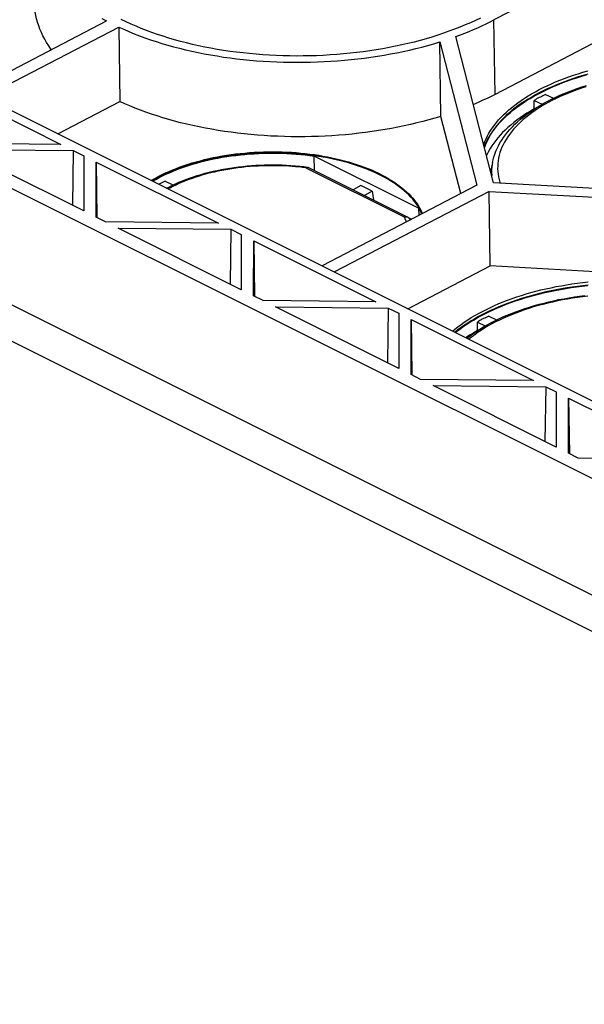
# Model space of a CAD drawing. Units: millimetres. Extents: x -92 to 92, y -167 to 167.
# Drawn here: x -9 to 14, y -160 to -120 of the extents above; entities that cross this region are included whole.
import ezdxf

# ---------------------------------------------------------------- set-up
doc = ezdxf.new("R2010")
doc.units = ezdxf.units.MM
doc.header["$LTSCALE"] = 16.335
doc.layers.add('IMPORT_IGES', color=7, linetype='CONTINUOUS')

msp = doc.modelspace()

# ---------------------------------------------------------------- linework, layer by layer
at = {"layer": 'IMPORT_IGES', "color": 7, "linetype": 'CONTINUOUS'}
for p, q in [((-72.355, -92.568), (46.12, -151.805)), ((43.572, -153.678), (-76.238, -93.773)), ((47.128, -160.166), (-79.794, -96.705)), ((43.615, -159.881), (-76.195, -99.976)), ((18.209, -116.133), (10.079, -120.372)), ((17.369, -119.602), (10.122, -123.381)), ((-11.008, -123.241), (-5.578, -120.41)), ((-10.513, -123.489), (-5.083, -120.658)), ((-5.083, -120.658), (-5.04, -123.667)), ((7.889, -121.26), (9.384, -127.054)), ((7.932, -124.269), (7.889, -121.26)), ((10.065, -126.951), (8.54, -121.041)), ((-12.359, -122.933), (-7.419, -125.403)), ((12.164, -123.383), (12.479, -123.54)), ((-7.545, -124.973), (-5.04, -123.667)), ((11.704, -123.622), (12.022, -123.781)), ((11.709, -123.966), (11.704, -123.622)), ((11.948, -123.824), (12.098, -123.738)), ((11.709, -123.966), (11.715, -123.969)), ((8.737, -127.391), (7.932, -124.269)), ((-7.419, -125.403), (-11.976, -125.355)), ((-11.476, -125.605), (-6.919, -125.653)), ((-6.496, -128.095), (-11.476, -125.605)), ((-6.919, -125.653), (-6.95, -127.868)), ((-6.919, -125.653), (-6.495, -125.865)), ((-6.495, -125.865), (-6.496, -128.095)), ((-5.996, -128.345), (-5.995, -126.115)), ((-5.995, -126.115), (-1.055, -128.585)), ((-5.995, -126.115), (-5.963, -128.361)), ((7.035, -127.981), (2.818, -125.873)), ((2.827, -126.456), (2.818, -125.873)), ((10.02, -126.138), (9.973, -126.389)), ((2.402, -126.301), (2.546, -126.319)), ((2.562, -126.324), (6.597, -128.342)), ((-3.213, -126.887), (-2.898, -127.044)), ((23.065, -127.685), (10.065, -126.951)), ((9.384, -127.054), (3.134, -130.312)), ((9.879, -127.301), (3.629, -130.56)), ((4.7, -127.07), (4.384, -127.235)), ((5.16, -127.3), (4.7, -127.07)), ((5.16, -127.3), (4.844, -127.465)), ((5.16, -127.3), (5.212, -127.649)), ((9.879, -127.301), (22.878, -128.035)), ((9.922, -130.31), (9.879, -127.301)), ((7.035, -127.981), (7.039, -128.276)), ((-5.612, -128.537), (-5.996, -128.345)), ((-1.055, -128.585), (-5.612, -128.537)), ((6.74, -128.432), (6.65, -128.387)), ((-5.112, -128.787), (-0.555, -128.835)), ((-0.132, -131.277), (-5.112, -128.787)), ((-0.555, -128.835), (-0.586, -131.05)), ((-0.555, -128.835), (-0.131, -129.047)), ((-0.131, -129.047), (-0.132, -131.277)), ((0.368, -131.527), (0.369, -129.297)), ((0.369, -129.297), (5.309, -131.767)), ((0.369, -129.297), (0.401, -131.543)), ((6.597, -132.044), (9.922, -130.31)), ((22.922, -131.044), (9.922, -130.31)), ((0.752, -131.719), (0.368, -131.527)), ((5.309, -131.767), (0.752, -131.719)), ((1.252, -131.969), (5.809, -132.017)), ((6.232, -134.459), (1.252, -131.969)), ((5.809, -132.017), (5.778, -134.232)), ((5.809, -132.017), (6.233, -132.229)), ((6.233, -132.229), (6.232, -134.459)), ((6.732, -134.709), (6.733, -132.479)), ((6.733, -132.479), (11.673, -134.949)), ((6.733, -132.479), (6.765, -134.725)), ((9.867, -132.344), (10.182, -132.501)), ((9.408, -132.583), (9.726, -132.742)), ((9.413, -132.927), (9.408, -132.583)), ((9.413, -132.927), (9.418, -132.93)), ((9.651, -132.785), (9.801, -132.699)), ((7.116, -134.901), (6.732, -134.709)), ((11.673, -134.949), (7.116, -134.901)), ((7.616, -135.151), (12.173, -135.199)), ((12.596, -137.641), (7.616, -135.151)), ((12.173, -135.199), (12.141, -137.414)), ((12.173, -135.199), (12.597, -135.411)), ((12.597, -135.411), (12.596, -137.641)), ((13.096, -137.891), (13.097, -135.661)), ((13.097, -135.661), (18.037, -138.131)), ((13.097, -135.661), (13.129, -137.907)), ((13.48, -138.083), (13.096, -137.891)), ((18.037, -138.131), (13.48, -138.083))]:
    msp.add_line(p, q, dxfattribs=at)
at = {"layer": 'IMPORT_IGES', "color": 253, "linetype": 'CONTINUOUS'}
for p, q in [((10.122, -123.381), (10.079, -120.372)), ((2.477, -126.348), (6.452, -128.335)), ((9.994, -126.325), (9.986, -126.434))]:
    msp.add_line(p, q, dxfattribs=at)
at = {"layer": 'IMPORT_IGES', "color": 7, "linetype": 'CONTINUOUS'}
for points in [[(-7.804, -121.571), (-7.822, -121.547), (-7.913, -121.415), (-7.997, -121.283), (-8.075, -121.149), (-8.146, -121.015), (-8.211, -120.879), (-8.269, -120.743), (-8.319, -120.606), (-8.364, -120.468), (-8.401, -120.329), (-8.431, -120.19), (-8.455, -120.051), (-8.472, -119.911), (-8.482, -119.771), (-8.484, -119.683)], [(-5.764, -120.308), (-5.578, -120.41)], [(9.53, -120.294), (9.33, -120.391), (9.126, -120.484), (8.917, -120.576), (8.703, -120.664), (8.485, -120.749), (8.262, -120.832), (8.036, -120.912), (7.806, -120.988), (7.572, -121.062), (7.335, -121.132), (7.094, -121.2), (6.849, -121.264), (6.602, -121.325), (6.351, -121.382), (6.098, -121.437), (5.842, -121.488), (5.584, -121.535), (5.323, -121.579), (5.061, -121.62), (4.797, -121.657), (4.531, -121.69), (4.264, -121.72), (3.995, -121.746), (3.726, -121.769), (3.455, -121.788), (3.184, -121.804), (2.913, -121.816), (2.64, -121.824), (2.368, -121.829), (2.096, -121.83), (1.824, -121.827), (1.553, -121.821), (1.282, -121.811), (1.011, -121.798), (0.742, -121.78), (0.474, -121.76), (0.207, -121.735), (-0.058, -121.708), (-0.322, -121.676), (-0.584, -121.641), (-0.844, -121.603), (-1.102, -121.561), (-1.357, -121.515), (-1.61, -121.466), (-1.86, -121.414), (-2.107, -121.358), (-2.351, -121.3), (-2.592, -121.237), (-2.829, -121.172), (-3.062, -121.104), (-3.292, -121.032), (-3.518, -120.957), (-3.74, -120.88), (-3.958, -120.799), (-4.172, -120.715), (-4.381, -120.628), (-4.586, -120.539), (-4.786, -120.447), (-4.981, -120.352)], [(8.54, -121.041), (8.723, -120.974), (8.902, -120.905), (9.079, -120.834), (9.253, -120.761), (9.424, -120.687), (9.593, -120.611), (9.758, -120.533), (9.92, -120.453), (10.079, -120.372)], [(-5.083, -120.658), (-4.88, -120.75), (-4.673, -120.84), (-4.462, -120.927), (-4.246, -121.011), (-4.026, -121.092), (-3.802, -121.171), (-3.574, -121.246), (-3.342, -121.319), (-3.106, -121.388), (-2.867, -121.454), (-2.625, -121.518), (-2.38, -121.578), (-2.131, -121.635), (-1.88, -121.688), (-1.626, -121.739), (-1.369, -121.786), (-1.11, -121.829), (-0.849, -121.87), (-0.586, -121.907), (-0.321, -121.94), (-0.054, -121.97), (0.214, -121.997), (0.484, -122.02), (0.755, -122.04), (1.027, -122.056), (1.3, -122.068), (1.573, -122.078), (1.847, -122.083), (2.121, -122.085), (2.395, -122.084), (2.669, -122.079), (2.944, -122.07), (3.217, -122.058), (3.491, -122.043), (3.763, -122.024), (4.035, -122.001), (4.305, -121.975), (4.575, -121.946), (4.843, -121.913), (5.109, -121.877), (5.374, -121.837), (5.636, -121.794), (5.897, -121.747), (6.155, -121.698), (6.411, -121.645), (6.665, -121.589), (6.916, -121.529), (7.164, -121.466), (7.408, -121.401), (7.65, -121.332), (7.889, -121.26)], [(9.698, -125.528), (9.704, -125.512), (9.748, -125.398), (9.798, -125.285), (9.854, -125.173), (9.917, -125.062), (9.985, -124.951), (10.06, -124.842), (10.141, -124.733), (10.227, -124.626), (10.319, -124.519), (10.418, -124.414), (10.521, -124.311), (10.631, -124.209), (10.745, -124.108), (10.865, -124.009), (10.991, -123.912), (11.122, -123.817), (11.257, -123.723), (11.398, -123.632), (11.544, -123.542), (11.694, -123.455), (11.849, -123.369), (12.009, -123.286), (12.172, -123.205), (12.341, -123.127), (12.513, -123.051), (12.689, -122.977), (12.869, -122.906), (13.053, -122.837), (13.241, -122.771), (13.432, -122.708), (13.626, -122.647), (13.823, -122.589)], [(11.907, -123.19), (12.067, -123.109), (12.231, -123.031), (12.398, -122.954), (12.57, -122.88), (12.746, -122.808), (12.925, -122.739), (13.108, -122.673), (13.294, -122.608), (13.484, -122.547), (13.676, -122.488), (13.872, -122.432)], [(13.875, -122.561), (13.679, -122.617), (13.487, -122.675), (13.297, -122.737), (13.111, -122.801), (12.928, -122.868), (12.749, -122.937), (12.573, -123.009), (12.401, -123.083), (12.233, -123.159), (12.069, -123.238), (11.909, -123.319)], [(10.122, -123.381), (9.963, -123.462), (9.801, -123.542), (9.636, -123.62), (9.468, -123.696), (9.296, -123.77), (9.25, -123.79)], [(9.667, -125.409), (9.672, -125.396), (9.714, -125.284), (9.763, -125.173), (9.818, -125.062), (9.878, -124.952), (9.944, -124.843), (10.017, -124.734), (10.095, -124.627), (10.178, -124.521), (10.268, -124.416), (10.363, -124.312), (10.463, -124.209), (10.569, -124.108), (10.68, -124.009), (10.796, -123.911), (10.918, -123.815), (11.045, -123.72), (11.177, -123.627), (11.313, -123.535), (11.455, -123.446), (11.601, -123.359), (11.752, -123.274), (11.907, -123.19)], [(11.909, -123.319), (11.754, -123.402), (11.603, -123.488), (11.457, -123.575), (11.316, -123.664), (11.179, -123.755), (11.047, -123.848), (10.921, -123.943), (10.799, -124.039), (10.682, -124.137), (10.571, -124.237), (10.466, -124.338), (10.365, -124.44), (10.27, -124.544), (10.181, -124.649), (10.097, -124.755), (10.019, -124.863), (9.947, -124.971), (9.88, -125.08), (9.82, -125.19), (9.765, -125.301), (9.716, -125.413), (9.688, -125.488)], [(12.164, -123.383), (12.111, -123.408), (12.059, -123.434), (12.007, -123.46), (11.955, -123.487), (11.904, -123.513), (11.853, -123.54), (11.803, -123.567), (11.754, -123.595), (11.704, -123.622)], [(12.411, -123.573), (12.573, -123.494), (12.74, -123.418), (12.911, -123.345), (13.085, -123.274), (13.263, -123.205), (13.445, -123.14), (13.629, -123.077), (13.817, -123.017)], [(-1.584, -124.747), (-1.838, -124.697), (-2.089, -124.643), (-2.337, -124.587), (-2.583, -124.527), (-2.825, -124.463), (-3.063, -124.397), (-3.299, -124.328), (-3.531, -124.255), (-3.758, -124.18), (-3.983, -124.101), (-4.203, -124.02), (-4.419, -123.936), (-4.63, -123.849), (-4.837, -123.759), (-5.04, -123.667)], [(12.098, -123.738), (12.252, -123.654), (12.411, -123.573)], [(11.709, -123.966), (11.558, -124.054), (11.412, -124.143), (11.271, -124.235), (11.135, -124.329), (11.004, -124.424), (10.878, -124.521), (10.757, -124.62), (10.642, -124.721), (10.533, -124.823), (10.429, -124.926), (10.33, -125.031), (10.238, -125.138), (10.151, -125.245), (10.07, -125.354), (9.995, -125.464), (9.926, -125.574), (9.863, -125.686), (9.807, -125.798), (9.782, -125.854)], [(10.02, -126.138), (10.045, -126.024), (10.076, -125.91), (10.113, -125.797), (10.157, -125.683), (10.206, -125.57), (10.262, -125.457), (10.323, -125.345), (10.391, -125.234), (10.465, -125.123), (10.546, -125.014), (10.632, -124.906), (10.724, -124.799), (10.822, -124.693), (10.926, -124.589), (11.035, -124.486), (11.15, -124.386), (11.27, -124.287), (11.396, -124.19), (11.527, -124.095), (11.662, -124.003)], [(11.662, -124.003), (11.803, -123.912), (11.948, -123.824)], [(7.932, -124.269), (7.693, -124.341), (7.452, -124.41), (7.207, -124.475), (6.959, -124.538), (6.708, -124.598), (6.455, -124.654), (6.198, -124.707), (5.94, -124.757), (5.679, -124.803), (5.417, -124.846), (5.152, -124.886), (4.885, -124.922), (4.617, -124.955), (4.348, -124.984), (4.077, -125.01), (3.805, -125.033), (3.532, -125.052), (3.259, -125.067), (2.985, -125.079), (2.711, -125.088), (2.436, -125.093), (2.162, -125.094), (1.888, -125.092), (1.614, -125.087), (1.341, -125.077), (1.068, -125.065), (0.796, -125.049), (0.525, -125.029), (0.256, -125.006), (-0.013, -124.979), (-0.279, -124.949), (-0.544, -124.915), (-0.807, -124.879), (-1.068, -124.838), (-1.327, -124.794), (-1.584, -124.747)], [(-3.711, -126.889), (-3.709, -126.888), (-3.582, -126.816), (-3.451, -126.745), (-3.315, -126.677), (-3.176, -126.61), (-3.033, -126.546), (-2.887, -126.484), (-2.736, -126.424), (-2.583, -126.366), (-2.427, -126.311), (-2.267, -126.258), (-2.104, -126.208), (-1.939, -126.16), (-1.771, -126.114), (-1.6, -126.071), (-1.428, -126.031), (-1.253, -125.993), (-1.077, -125.959), (-0.898, -125.926), (-0.718, -125.897), (-0.536, -125.87), (-0.352, -125.846), (-0.167, -125.825), (0.018, -125.806), (0.205, -125.791), (0.392, -125.778), (0.58, -125.768), (0.769, -125.761), (0.957, -125.757), (1.145, -125.755), (1.334, -125.757), (1.522, -125.762), (1.71, -125.769), (1.897, -125.779), (2.084, -125.792), (2.269, -125.808), (2.454, -125.827), (2.637, -125.849), (2.818, -125.873)], [(-3.47, -126.694), (-3.334, -126.625), (-3.195, -126.559), (-3.052, -126.494), (-2.904, -126.432), (-2.754, -126.371), (-2.6, -126.314), (-2.443, -126.258), (-2.282, -126.205), (-2.119, -126.154), (-1.953, -126.106), (-1.785, -126.061), (-1.614, -126.017), (-1.441, -125.977), (-1.265, -125.939), (-1.087, -125.904), (-0.907, -125.871), (-0.726, -125.842), (-0.543, -125.815), (-0.359, -125.79), (-0.173, -125.769), (0.014, -125.751), (0.201, -125.735), (0.389, -125.722), (0.577, -125.712), (0.766, -125.705), (0.955, -125.701), (1.144, -125.7), (1.333, -125.701), (1.522, -125.706), (1.71, -125.713), (1.898, -125.723), (2.085, -125.737), (2.271, -125.753), (2.456, -125.771), (2.639, -125.793), (2.821, -125.818), (3.001, -125.845), (3.18, -125.875), (3.356, -125.908), (3.531, -125.943), (3.703, -125.981), (3.873, -126.022), (4.041, -126.065), (4.205, -126.111), (4.367, -126.16), (4.526, -126.211), (4.681, -126.264), (4.834, -126.32), (4.982, -126.378), (5.128, -126.438), (5.269, -126.501), (5.407, -126.566), (5.541, -126.633), (5.67, -126.702), (5.796, -126.773), (5.917, -126.846), (6.034, -126.92), (6.146, -126.997), (6.254, -127.075), (6.357, -127.155), (6.455, -127.236), (6.549, -127.32), (6.637, -127.404), (6.72, -127.49), (6.799, -127.577), (6.872, -127.665), (6.939, -127.755), (7.002, -127.845), (7.059, -127.936), (7.111, -128.029), (7.157, -128.122), (7.19, -128.198)], [(7.175, -128.205), (7.158, -128.165), (7.111, -128.072), (7.06, -127.98), (7.003, -127.888), (6.94, -127.798), (6.872, -127.708), (6.799, -127.62), (6.721, -127.533), (6.637, -127.447), (6.549, -127.362), (6.455, -127.279), (6.357, -127.198), (6.254, -127.118), (6.146, -127.039), (6.034, -126.963), (5.917, -126.888), (5.796, -126.815), (5.67, -126.744), (5.54, -126.675), (5.406, -126.608), (5.269, -126.544), (5.127, -126.481), (4.982, -126.421), (4.833, -126.363), (4.681, -126.307), (4.525, -126.253), (4.367, -126.203), (4.205, -126.154), (4.041, -126.108), (3.873, -126.065), (3.704, -126.024), (3.531, -125.986), (3.357, -125.951), (3.181, -125.918), (3.002, -125.888), (2.822, -125.861), (2.641, -125.836), (2.457, -125.815), (2.273, -125.796), (2.087, -125.78), (1.9, -125.767), (1.712, -125.756), (1.524, -125.749), (1.335, -125.744), (1.146, -125.743), (0.957, -125.744), (0.768, -125.748), (0.579, -125.755), (0.39, -125.765), (0.202, -125.778), (0.015, -125.793), (-0.171, -125.812), (-0.357, -125.833), (-0.541, -125.858), (-0.724, -125.884), (-0.906, -125.914), (-1.085, -125.947), (-1.263, -125.982), (-1.439, -126.02), (-1.612, -126.06), (-1.783, -126.103), (-1.952, -126.149), (-2.117, -126.197), (-2.28, -126.248), (-2.441, -126.301), (-2.598, -126.356), (-2.752, -126.414), (-2.903, -126.474), (-3.05, -126.537), (-3.194, -126.601), (-3.334, -126.668), (-3.47, -126.737)], [(-2.932, -127.06), (-2.796, -126.996), (-2.656, -126.935), (-2.513, -126.876), (-2.367, -126.819), (-2.219, -126.765), (-2.067, -126.713), (-1.912, -126.663), (-1.755, -126.617), (-1.596, -126.572), (-1.434, -126.53), (-1.27, -126.491), (-1.104, -126.455), (-0.936, -126.421), (-0.767, -126.39), (-0.596, -126.361), (-0.423, -126.335), (-0.25, -126.312), (-0.075, -126.292), (0.101, -126.274), (0.278, -126.26), (0.455, -126.248), (0.633, -126.239), (0.811, -126.232), (0.989, -126.229), (1.167, -126.228), (1.345, -126.23), (1.523, -126.235), (1.7, -126.242), (1.877, -126.253), (2.053, -126.266), (2.228, -126.282), (2.402, -126.301)], [(2.477, -126.348), (2.486, -126.34), (2.494, -126.334), (2.503, -126.329), (2.512, -126.325), (2.52, -126.321), (2.528, -126.319), (2.536, -126.319), (2.544, -126.319), (2.546, -126.319)], [(2.546, -126.319), (2.551, -126.32), (2.558, -126.322), (2.562, -126.324)], [(9.953, -126.516), (9.958, -126.471), (9.973, -126.389)], [(-3.768, -126.861), (-3.73, -126.838), (-3.603, -126.765), (-3.47, -126.694)], [(-3.47, -126.737), (-3.602, -126.808), (-3.729, -126.88)], [(-3.213, -126.887), (-3.266, -126.912), (-3.319, -126.938), (-3.371, -126.964), (-3.423, -126.991), (-3.465, -127.013)], [(-3.149, -127.171), (-3.064, -127.126), (-2.932, -127.06)], [(7.035, -127.981), (7.086, -128.074), (7.132, -128.167), (7.154, -128.216)], [(6.452, -128.335), (6.468, -128.331), (6.483, -128.328), (6.498, -128.326), (6.512, -128.325), (6.527, -128.325), (6.541, -128.326), (6.554, -128.328), (6.568, -128.331), (6.58, -128.334), (6.592, -128.339), (6.598, -128.342)], [(6.598, -128.342), (6.604, -128.345), (6.614, -128.352), (6.624, -128.359), (6.634, -128.368), (6.642, -128.377), (6.65, -128.387), (6.657, -128.397), (6.658, -128.4)], [(6.658, -128.4), (6.688, -128.455), (6.689, -128.458)], [(8.524, -133.007), (8.569, -132.971), (8.694, -132.873), (8.825, -132.778), (8.961, -132.685), (9.101, -132.593), (9.247, -132.503), (9.397, -132.416), (9.552, -132.331), (9.712, -132.247), (9.876, -132.167), (10.044, -132.088), (10.216, -132.012), (10.393, -131.938), (10.573, -131.867), (10.757, -131.798), (10.944, -131.732), (11.135, -131.669), (11.329, -131.609), (11.527, -131.551), (11.727, -131.496), (11.931, -131.444), (12.136, -131.394), (12.345, -131.348), (12.556, -131.305), (12.769, -131.264), (12.983, -131.227), (13.2, -131.193), (13.418, -131.162), (13.638, -131.134), (13.859, -131.109)], [(9.611, -132.152), (9.771, -132.071), (9.934, -131.992), (10.102, -131.916), (10.273, -131.841), (10.449, -131.77), (10.629, -131.701), (10.811, -131.634), (10.998, -131.57), (11.187, -131.508), (11.38, -131.449), (11.575, -131.393), (11.774, -131.34), (11.975, -131.289), (12.179, -131.241), (12.385, -131.196), (12.594, -131.154), (12.804, -131.115), (13.017, -131.079), (13.231, -131.046), (13.447, -131.015), (13.664, -130.988), (13.883, -130.964)], [(13.885, -131.093), (13.667, -131.117), (13.45, -131.144), (13.234, -131.174), (13.02, -131.208), (12.807, -131.244), (12.596, -131.283), (12.388, -131.325), (12.182, -131.37), (11.978, -131.418), (11.776, -131.469), (11.578, -131.522), (11.383, -131.578), (11.19, -131.637), (11.001, -131.698), (10.814, -131.762), (10.632, -131.829), (10.452, -131.898), (10.276, -131.97), (10.104, -132.044), (9.937, -132.121), (9.773, -132.199), (9.613, -132.28)], [(10.114, -132.534), (10.277, -132.456), (10.444, -132.379), (10.614, -132.306), (10.789, -132.235), (10.967, -132.167), (11.148, -132.101), (11.333, -132.038), (11.521, -131.978), (11.711, -131.921), (11.905, -131.867), (12.102, -131.815), (12.3, -131.767), (12.502, -131.722), (12.705, -131.679), (12.911, -131.64), (13.118, -131.603), (13.328, -131.57), (13.538, -131.54), (13.751, -131.513)], [(8.408, -132.949), (8.5, -132.872), (8.621, -132.776), (8.748, -132.681), (8.88, -132.588), (9.017, -132.497), (9.158, -132.407), (9.304, -132.32), (9.455, -132.235), (9.611, -132.152)], [(9.613, -132.28), (9.457, -132.364), (9.307, -132.449), (9.161, -132.536), (9.019, -132.625), (8.883, -132.716), (8.751, -132.809), (8.624, -132.904), (8.506, -132.998)], [(9.867, -132.344), (9.814, -132.369), (9.762, -132.395), (9.71, -132.422), (9.658, -132.448), (9.607, -132.475), (9.557, -132.501), (9.507, -132.529), (9.457, -132.556), (9.408, -132.583)], [(9.801, -132.699), (9.956, -132.615), (10.114, -132.534)], [(9.413, -132.927), (9.262, -133.015), (9.115, -133.105), (8.974, -133.196), (8.944, -133.217)], [(9.366, -132.964), (9.506, -132.873), (9.651, -132.785)], [(8.987, -133.238), (9.099, -133.151), (9.23, -133.057), (9.366, -132.964)]]:
    msp.add_lwpolyline(points, dxfattribs=at)
at = {"layer": 'IMPORT_IGES', "color": 253, "linetype": 'CONTINUOUS'}
for points in [[(13.792, -123.071), (13.61, -123.131), (13.432, -123.194), (13.258, -123.259), (13.087, -123.326), (12.92, -123.396), (12.757, -123.468), (12.598, -123.543), (12.443, -123.62), (12.293, -123.699)], [(12.293, -123.699), (12.147, -123.78), (12.006, -123.864), (11.869, -123.949), (11.738, -124.036), (11.611, -124.125), (11.489, -124.216), (11.372, -124.309), (11.261, -124.403), (11.155, -124.498), (11.054, -124.596), (10.959, -124.694), (10.869, -124.794), (10.785, -124.895), (10.706, -124.997), (10.634, -125.1), (10.567, -125.204), (10.506, -125.309), (10.451, -125.415), (10.402, -125.521), (10.359, -125.629), (10.322, -125.736), (10.291, -125.844), (10.266, -125.953), (10.248, -126.062), (10.235, -126.171), (10.229, -126.28), (10.228, -126.389), (10.234, -126.498), (10.246, -126.606), (10.265, -126.715), (10.289, -126.823), (10.319, -126.93), (10.332, -126.966)], [(10.02, -126.138), (10.007, -126.217), (9.994, -126.325)], [(1.226, -126.263), (1.058, -126.263), (0.89, -126.265), (0.723, -126.27), (0.555, -126.277), (0.388, -126.287), (0.221, -126.3), (0.055, -126.315), (-0.11, -126.332), (-0.274, -126.352), (-0.436, -126.374), (-0.598, -126.399), (-0.758, -126.426), (-0.916, -126.456), (-1.074, -126.488), (-1.229, -126.523), (-1.382, -126.559), (-1.533, -126.598), (-1.682, -126.64), (-1.828, -126.683), (-1.972, -126.729), (-2.113, -126.777), (-2.251, -126.826), (-2.387, -126.878), (-2.52, -126.932), (-2.649, -126.988), (-2.775, -127.046), (-2.898, -127.106), (-3.018, -127.167), (-3.084, -127.203)], [(2.477, -126.348), (2.34, -126.331), (2.203, -126.316), (2.065, -126.304), (1.926, -126.292), (1.787, -126.283), (1.647, -126.275), (1.507, -126.27), (1.367, -126.266), (1.226, -126.263)], [(9.986, -126.434), (9.984, -126.542), (9.988, -126.65), (9.989, -126.656)], [(6.543, -128.535), (6.53, -128.502), (6.494, -128.418), (6.452, -128.335)], [(13.871, -131.535), (13.662, -131.56), (13.455, -131.589), (13.249, -131.62), (13.045, -131.654), (12.843, -131.691), (12.643, -131.731), (12.445, -131.775), (12.25, -131.821), (12.057, -131.869), (11.867, -131.921), (11.68, -131.975), (11.495, -132.032), (11.314, -132.092), (11.136, -132.155), (10.961, -132.22), (10.79, -132.287), (10.623, -132.357), (10.46, -132.43), (10.301, -132.504), (10.147, -132.581), (9.996, -132.66)], [(9.996, -132.66), (9.85, -132.742), (9.709, -132.825), (9.573, -132.91), (9.441, -132.998), (9.314, -133.087), (9.192, -133.177), (9.076, -133.27), (9.066, -133.278)]]:
    msp.add_lwpolyline(points, dxfattribs=at)

doc.saveas('drawing.dxf')
